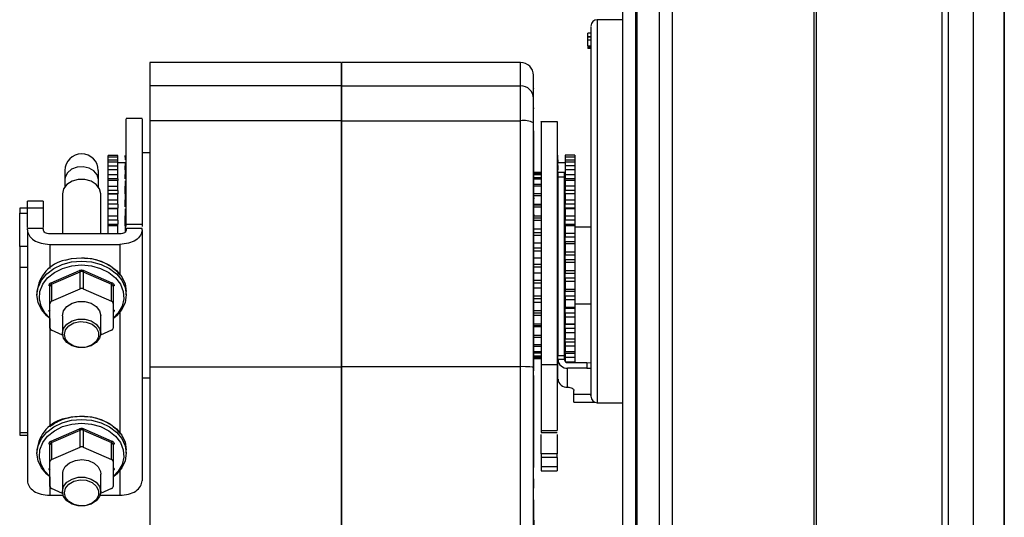
# Model space of a CAD drawing. Units: millimetres. Extents: x 379 to 10549, y 725 to 6189.
# Drawn here: x 5852 to 6006, y 3820 to 3898 of the extents above; entities that cross this region are included whole.
import ezdxf

# ---------------------------------------------------------------- set-up
doc = ezdxf.new("R2010")
doc.units = ezdxf.units.MM

msp = doc.modelspace()

# ---------------------------------------------------------------- linework, layer by layer
at = {"linetype": 'Continuous', "lineweight": 25}
for p, q in [((5946.12, 2938.15), (5946.12, 4133.15)), ((5948.12, 4133.15), (5948.12, 2938.15)), ((5948.37, 2938.15), (5948.37, 4133.15)), ((5951.87, 2938.15), (5951.87, 4133.15)), ((5953.87, 4133.15), (5953.87, 2938.15)), ((5976.12, 2938.15), (5976.12, 4133.15)), ((5976.47, 3564.14), (5976.47, 4133.15)), ((5996.12, 4133.15), (5996.12, 3565.15)), ((5997.12, 4133.15), (5997.12, 3584.97)), ((6001.08, 3585.15), (6001.08, 4128.19)), ((6005.8, 4128.19), (6005.8, 3585.15)), ((6005.89, 4123.38), (6005.89, 3585.15)), ((5946.12, 3898.14), (5942.12, 3898.14)), ((5942.12, 3898.14), (5942.12, 3838.14)), ((5941.12, 3896.06), (5940.62, 3896.06)), ((5940.62, 3896.04), (5940.62, 3896.06)), ((5941.12, 3896.06), (5940.62, 3896.06)), ((5940.62, 3896.06), (5940.62, 3896.06)), ((5941.12, 3896.04), (5940.62, 3896.04)), ((5940.62, 3895.44), (5940.62, 3896.04)), ((5941.12, 3895.44), (5940.62, 3895.44)), ((5940.62, 3895.41), (5940.62, 3895.44)), ((5941.12, 3895.41), (5940.62, 3895.41)), ((5940.62, 3894.93), (5940.62, 3895.41)), ((5941.12, 3894.93), (5940.62, 3894.93)), ((5940.62, 3893.98), (5940.62, 3894.93)), ((5941.12, 3893.98), (5940.62, 3893.98)), ((5941.12, 3893.82), (5940.62, 3893.82)), ((5940.62, 3893.77), (5940.62, 3893.66)), ((5940.62, 3893.66), (5941.12, 3893.66)), ((5940.62, 3893.66), (5940.62, 3893.62)), ((5941.12, 3893.62), (5940.62, 3893.62)), ((5902.02, 3891.44), (5872.02, 3891.44)), ((5872.02, 3891.44), (5872.02, 3887.79)), ((5902.02, 3891.44), (5902.02, 3887.79)), ((5930.12, 3891.44), (5902.12, 3891.44)), ((5902.12, 3887.79), (5902.12, 3891.44)), ((5930.12, 3887.79), (5930.12, 3891.44)), ((5932.12, 3885.83), (5932.12, 3889.44)), ((5872.02, 3887.79), (5872.02, 3882.32)), ((5902.02, 3887.79), (5872.02, 3887.79)), ((5902.02, 3887.79), (5902.02, 3882.32)), ((5902.12, 3882.32), (5902.12, 3887.79)), ((5902.12, 3887.79), (5930.12, 3887.79)), ((5930.12, 3882.32), (5930.12, 3887.79)), ((5932.23, 3884.22), (5932.12, 3884.22)), ((5870.84, 3882.65), (5868.34, 3882.65)), ((5932.15, 3882.22), (5932.15, 3882.8)), ((5872.02, 3882.32), (5872.02, 3843.73)), ((5902.02, 3882.32), (5872.02, 3882.32)), ((5902.02, 3882.32), (5902.02, 3843.73)), ((5902.12, 3882.32), (5930.12, 3882.32)), ((5902.12, 3843.8), (5902.12, 3882.32)), ((5930.12, 3843.8), (5930.12, 3882.32)), ((5932.12, 3843.62), (5932.12, 3881.97)), ((5935.82, 3882.16), (5933.32, 3882.16)), ((5932.12, 3880.71), (5932.15, 3880.71)), ((5872.02, 3878.04), (5871.97, 3878.04)), ((5867.02, 3876.89), (5865.52, 3876.89)), ((5865.52, 3876.61), (5865.52, 3876.89)), ((5867.02, 3876.61), (5865.52, 3876.61)), ((5865.52, 3876.17), (5865.52, 3876.61)), ((5867.02, 3876.61), (5867.02, 3876.89)), ((5867.02, 3876.17), (5867.02, 3876.61)), ((5868.17, 3876.61), (5868.17, 3876.17)), ((5872.02, 3877.28), (5870.84, 3877.28)), ((5935.97, 3876.62), (5935.97, 3876.9)), ((5935.97, 3876.18), (5935.97, 3876.62)), ((5938.62, 3876.9), (5937.12, 3876.9)), ((5937.12, 3876.9), (5937.12, 3876.62)), ((5938.62, 3876.62), (5937.12, 3876.62)), ((5937.12, 3876.62), (5937.12, 3876.18)), ((5938.62, 3876.9), (5938.62, 3876.62)), ((5938.62, 3876.62), (5938.62, 3876.18)), ((5865.52, 3875.83), (5865.52, 3876.17)), ((5865.52, 3876.17), (5867.02, 3876.17)), ((5867.02, 3875.83), (5865.52, 3875.83)), ((5865.52, 3875.27), (5865.52, 3875.83)), ((5865.52, 3874.62), (5865.52, 3875.27)), ((5865.52, 3875.27), (5867.02, 3875.27)), ((5867.02, 3875.83), (5867.02, 3876.17)), ((5867.02, 3875.27), (5867.02, 3875.83)), ((5868.17, 3875.72), (5867.02, 3875.72)), ((5867.02, 3874.62), (5867.02, 3875.27)), ((5868.17, 3874.62), (5868.17, 3875.27)), ((5935.97, 3876.18), (5935.97, 3875.85)), ((5935.97, 3875.28), (5935.97, 3875.85)), ((5937.12, 3875.72), (5935.97, 3875.72)), ((5935.97, 3875.28), (5935.97, 3874.63)), ((5937.12, 3876.18), (5937.12, 3875.85)), ((5937.12, 3876.18), (5938.62, 3876.18)), ((5938.62, 3875.85), (5937.12, 3875.85)), ((5937.12, 3875.85), (5937.12, 3875.28)), ((5937.12, 3875.28), (5937.12, 3874.63)), ((5937.12, 3875.28), (5938.62, 3875.28)), ((5938.62, 3876.18), (5938.62, 3875.85)), ((5938.62, 3875.85), (5938.62, 3875.28)), ((5938.62, 3875.28), (5938.62, 3874.63)), ((5858.72, 3874.5), (5858.72, 3873.13)), ((5863.97, 3873.13), (5863.97, 3874.5)), ((5865.52, 3874.6), (5865.52, 3874.62)), ((5867.02, 3874.62), (5865.52, 3874.62)), ((5867.02, 3874.6), (5865.52, 3874.6)), ((5865.52, 3873.89), (5865.52, 3874.6)), ((5865.52, 3873.21), (5865.52, 3873.89)), ((5865.52, 3873.89), (5867.02, 3873.89)), ((5865.52, 3872.93), (5865.52, 3873.21)), ((5867.02, 3873.21), (5865.52, 3873.21)), ((5867.02, 3874.62), (5867.02, 3874.6)), ((5867.02, 3873.89), (5867.02, 3874.6)), ((5867.02, 3873.21), (5867.02, 3873.89)), ((5867.02, 3873.21), (5867.02, 3872.93)), ((5868.17, 3874.6), (5868.17, 3874.62)), ((5868.17, 3874.6), (5868.17, 3873.89)), ((5868.17, 3873.21), (5868.17, 3873.89)), ((5933.32, 3874.23), (5932.16, 3874.23)), ((5932.16, 3874.15), (5933.32, 3874.15)), ((5933.32, 3874.02), (5932.16, 3874.02)), ((5932.16, 3873.89), (5933.32, 3873.89)), ((5933.32, 3873.37), (5932.16, 3873.37)), ((5932.16, 3873.2), (5933.32, 3873.2)), ((5935.97, 3874.63), (5935.97, 3874.61)), ((5935.97, 3874.23), (5935.97, 3874.61)), ((5936.97, 3874.23), (5935.97, 3874.23)), ((5935.97, 3874.23), (5935.97, 3873.53)), ((5935.97, 3873.53), (5935.97, 3845.53)), ((5935.97, 3873.53), (5936.97, 3873.53)), ((5936.97, 3873.53), (5936.97, 3874.23)), ((5936.97, 3845.53), (5936.97, 3873.53)), ((5937.12, 3874.61), (5937.12, 3874.63)), ((5938.62, 3874.63), (5937.12, 3874.63)), ((5938.62, 3874.61), (5937.12, 3874.61)), ((5937.12, 3874.61), (5937.12, 3873.91)), ((5937.12, 3873.91), (5937.12, 3873.22)), ((5937.12, 3873.91), (5938.62, 3873.91)), ((5937.12, 3872.94), (5937.12, 3873.22)), ((5938.62, 3873.22), (5937.12, 3873.22)), ((5938.62, 3874.63), (5938.62, 3874.61)), ((5938.62, 3874.61), (5938.62, 3873.91)), ((5938.62, 3873.91), (5938.62, 3873.22)), ((5938.62, 3873.22), (5938.62, 3872.94)), ((5858.72, 3873.13), (5858.72, 3871.97)), ((5863.97, 3871.97), (5863.97, 3873.13)), ((5867.02, 3872.93), (5865.52, 3872.93)), ((5865.52, 3872.09), (5865.52, 3872.93)), ((5865.52, 3871.39), (5865.52, 3872.09)), ((5865.52, 3872.09), (5867.02, 3872.09)), ((5867.02, 3872.09), (5867.02, 3872.93)), ((5867.02, 3871.39), (5867.02, 3872.09)), ((5868.17, 3871.39), (5868.17, 3872.09)), ((5933.32, 3872.32), (5932.16, 3872.32)), ((5932.16, 3872.1), (5933.32, 3872.1)), ((5938.62, 3872.94), (5937.12, 3872.94)), ((5937.12, 3872.94), (5937.12, 3872.1)), ((5937.12, 3872.1), (5937.12, 3871.4)), ((5937.12, 3872.1), (5938.62, 3872.1)), ((5938.62, 3872.94), (5938.62, 3872.1)), ((5938.62, 3872.1), (5938.62, 3871.4)), ((5858.34, 3870.87), (5858.34, 3864.59)), ((5864.34, 3864.59), (5864.34, 3870.87)), ((5865.52, 3870.89), (5865.52, 3871.39)), ((5867.02, 3871.39), (5865.52, 3871.39)), ((5865.52, 3870.88), (5865.52, 3870.89)), ((5865.52, 3870.89), (5867.02, 3870.89)), ((5865.52, 3869.9), (5865.52, 3870.88)), ((5867.02, 3870.88), (5865.52, 3870.88)), ((5867.02, 3871.39), (5867.02, 3870.89)), ((5867.02, 3870.88), (5867.02, 3870.89)), ((5867.02, 3869.9), (5867.02, 3870.88)), ((5868.17, 3870.89), (5868.17, 3871.39)), ((5868.17, 3870.88), (5868.17, 3870.89)), ((5868.17, 3870.88), (5868.17, 3869.9)), ((5933.32, 3870.89), (5932.16, 3870.89)), ((5932.16, 3870.62), (5933.32, 3870.62)), ((5932.27, 3870.13), (5932.16, 3870.13)), ((5937.12, 3870.9), (5937.12, 3871.4)), ((5938.62, 3871.4), (5937.12, 3871.4)), ((5937.12, 3870.9), (5937.12, 3870.89)), ((5937.12, 3870.9), (5938.62, 3870.9)), ((5937.12, 3870.89), (5937.12, 3869.91)), ((5938.62, 3870.89), (5937.12, 3870.89)), ((5938.62, 3871.4), (5938.62, 3870.9)), ((5938.62, 3870.9), (5938.62, 3870.89)), ((5938.62, 3870.89), (5938.62, 3869.91)), ((5852.84, 3868.61), (5851.64, 3868.61)), ((5851.64, 3868.61), (5851.64, 3867.82)), ((5855.34, 3869.71), (5852.84, 3869.71)), ((5852.84, 3865.61), (5852.84, 3868.69)), ((5852.84, 3868.69), (5855.34, 3868.69)), ((5855.34, 3868.69), (5855.34, 3865.61)), ((5865.52, 3869.22), (5865.52, 3869.9)), ((5865.52, 3869.9), (5867.02, 3869.9)), ((5865.52, 3868.63), (5865.52, 3869.22)), ((5867.02, 3869.22), (5865.52, 3869.22)), ((5865.52, 3868.5), (5865.52, 3868.63)), ((5865.52, 3868.63), (5867.02, 3868.63)), ((5867.02, 3869.22), (5867.02, 3869.9)), ((5867.02, 3869.22), (5867.02, 3868.63)), ((5867.02, 3868.5), (5867.02, 3868.63)), ((5868.17, 3869.22), (5868.17, 3869.9)), ((5932.22, 3869.73), (5932.16, 3869.73)), ((5932.16, 3869.25), (5933.32, 3869.25)), ((5932.23, 3869.24), (5932.16, 3869.24)), ((5932.16, 3869.13), (5933.32, 3869.13)), ((5932.22, 3868.94), (5932.16, 3868.94)), ((5932.16, 3868.81), (5933.32, 3868.81)), ((5937.12, 3869.91), (5937.12, 3869.23)), ((5937.12, 3869.91), (5938.62, 3869.91)), ((5937.12, 3868.65), (5937.12, 3869.23)), ((5938.62, 3869.23), (5937.12, 3869.23)), ((5937.12, 3868.65), (5937.12, 3868.51)), ((5937.12, 3868.65), (5938.62, 3868.65)), ((5938.62, 3869.91), (5938.62, 3869.23)), ((5938.62, 3869.23), (5938.62, 3868.65)), ((5938.62, 3868.65), (5938.62, 3868.51)), ((5851.64, 3862.6), (5851.64, 3867.82)), ((5851.64, 3867.82), (5852.84, 3867.82)), ((5865.52, 3867.4), (5865.52, 3868.5)), ((5867.02, 3868.5), (5865.52, 3868.5)), ((5865.52, 3866.75), (5865.52, 3867.4)), ((5865.52, 3867.4), (5867.02, 3867.4)), ((5867.02, 3867.4), (5867.02, 3868.5)), ((5867.02, 3866.75), (5867.02, 3867.4)), ((5868.17, 3866.75), (5868.17, 3867.4)), ((5932.16, 3867.92), (5932.22, 3867.92)), ((5932.16, 3867.58), (5932.27, 3867.58)), ((5932.16, 3867.44), (5933.32, 3867.44)), ((5932.16, 3867.08), (5933.32, 3867.08)), ((5937.12, 3868.51), (5937.12, 3867.41)), ((5938.62, 3868.51), (5937.12, 3868.51)), ((5937.12, 3867.41), (5937.12, 3866.76)), ((5937.12, 3867.41), (5938.62, 3867.41)), ((5938.62, 3868.51), (5938.62, 3867.41)), ((5938.62, 3867.41), (5938.62, 3866.76)), ((5852.84, 3865.24), (5852.84, 3865.43)), ((5855.34, 3865.43), (5852.84, 3865.43)), ((5855.34, 3865.43), (5855.34, 3865.24)), ((5865.52, 3866.11), (5865.52, 3866.75)), ((5867.02, 3866.75), (5865.52, 3866.75)), ((5865.52, 3865.85), (5865.52, 3866.11)), ((5865.52, 3866.11), (5867.02, 3866.11)), ((5865.52, 3864.67), (5865.52, 3865.85)), ((5867.02, 3865.85), (5865.52, 3865.85)), ((5867.02, 3866.75), (5867.02, 3866.11)), ((5867.02, 3865.85), (5867.02, 3866.11)), ((5867.02, 3864.67), (5867.02, 3865.85)), ((5868.17, 3866.11), (5868.17, 3866.75)), ((5868.17, 3865.85), (5868.17, 3866.11)), ((5868.17, 3865.85), (5868.17, 3864.89)), ((5868.34, 3865.76), (5868.34, 3866.1)), ((5868.34, 3866.1), (5870.84, 3866.1)), ((5868.34, 3865.43), (5868.34, 3865.24)), ((5870.84, 3865.43), (5868.34, 3865.43)), ((5870.84, 3866.1), (5870.84, 3865.76)), ((5870.84, 3865.24), (5870.84, 3865.43)), ((5872.02, 3866.32), (5872.02, 3866.32)), ((5902.12, 3865.65), (5902.02, 3865.65)), ((5932.12, 3866.38), (5932.12, 3866.51)), ((5932.16, 3866.72), (5933.32, 3866.72)), ((5937.12, 3866.12), (5937.12, 3866.76)), ((5938.62, 3866.76), (5937.12, 3866.76)), ((5937.12, 3866.12), (5937.12, 3865.86)), ((5937.12, 3866.12), (5938.62, 3866.12)), ((5937.12, 3865.86), (5937.12, 3864.68)), ((5938.62, 3865.86), (5937.12, 3865.86)), ((5938.62, 3866.76), (5938.62, 3866.12)), ((5938.62, 3866.12), (5938.62, 3865.86)), ((5938.62, 3865.86), (5938.62, 3864.68)), ((5941.12, 3865.65), (5938.62, 3865.65)), ((5852.84, 3865.24), (5852.84, 3855.89)), ((5852.84, 3863.91), (5852.84, 3863.91)), ((5867.34, 3864.59), (5856.34, 3864.59)), ((5865.52, 3864.59), (5865.52, 3864.67)), ((5865.52, 3864.67), (5867.02, 3864.67)), ((5867.02, 3864.59), (5867.02, 3864.67)), ((5870.84, 3865.24), (5870.84, 3825.92)), ((5932.16, 3865.39), (5933.32, 3865.39)), ((5932.16, 3864.81), (5933.32, 3864.81)), ((5932.16, 3864.41), (5933.32, 3864.41)), ((5932.23, 3864.12), (5932.16, 3864.12)), ((5937.12, 3864.68), (5937.12, 3864.08)), ((5937.12, 3864.68), (5938.62, 3864.68)), ((5937.12, 3863.4), (5937.12, 3864.08)), ((5938.62, 3864.08), (5937.12, 3864.08)), ((5938.62, 3864.68), (5938.62, 3864.08)), ((5938.62, 3864.08), (5938.62, 3863.4)), ((5851.64, 3862.6), (5851.64, 3859.32)), ((5852.84, 3862.6), (5851.64, 3862.6)), ((5856.34, 3862.95), (5856.34, 3859.18)), ((5856.34, 3862.95), (5867.34, 3862.95)), ((5867.34, 3862.95), (5867.34, 3858.11)), ((5870.84, 3863.58), (5870.85, 3863.58)), ((5932.22, 3863.79), (5932.16, 3863.79)), ((5932.16, 3863.17), (5933.32, 3863.17)), ((5932.16, 3863.08), (5932.22, 3863.08)), ((5932.22, 3862.81), (5932.16, 3862.81)), ((5932.16, 3862.38), (5933.32, 3862.38)), ((5937.12, 3863.4), (5937.12, 3863.03)), ((5937.12, 3863.4), (5938.62, 3863.4)), ((5937.12, 3863.03), (5937.12, 3861.8)), ((5938.62, 3863.03), (5937.12, 3863.03)), ((5938.62, 3863.4), (5938.62, 3863.03)), ((5938.62, 3863.03), (5938.62, 3861.8)), ((5861.34, 3860.85), (5861.81, 3860.84)), ((5932.16, 3861.96), (5933.32, 3861.96)), ((5932.16, 3861.89), (5932.22, 3861.89)), ((5932.16, 3861.56), (5932.23, 3861.56)), ((5932.16, 3860.83), (5933.32, 3860.83)), ((5937.12, 3861.8), (5937.12, 3861.27)), ((5937.12, 3861.8), (5938.62, 3861.8)), ((5937.12, 3860.56), (5937.12, 3861.27)), ((5938.62, 3861.27), (5937.12, 3861.27)), ((5938.62, 3861.8), (5938.62, 3861.27)), ((5938.62, 3861.27), (5938.62, 3860.56)), ((5852.84, 3859.32), (5851.64, 3859.32)), ((5851.64, 3859.32), (5851.64, 3833.41)), ((5932.16, 3859.86), (5933.32, 3859.86)), ((5932.16, 3859.44), (5933.32, 3859.44)), ((5937.12, 3860.56), (5937.12, 3860.09)), ((5937.12, 3860.56), (5938.62, 3860.56)), ((5937.12, 3860.09), (5937.12, 3858.84)), ((5938.62, 3860.09), (5937.12, 3860.09)), ((5938.62, 3860.56), (5938.62, 3860.09)), ((5938.62, 3860.09), (5938.62, 3858.84)), ((5856.59, 3856.93), (5861, 3858.85)), ((5856.64, 3856.69), (5861.09, 3858.63)), ((5861.09, 3855.98), (5861.09, 3858.63)), ((5861.34, 3858.94), (5861.34, 3858.7)), ((5861.59, 3858.63), (5861.59, 3855.98)), ((5861.59, 3858.63), (5866.04, 3856.69)), ((5861.69, 3858.85), (5866.1, 3856.93)), ((5932.16, 3858.47), (5933.32, 3858.47)), ((5937.12, 3858.84), (5937.12, 3858.4)), ((5937.12, 3858.84), (5938.62, 3858.84)), ((5937.12, 3857.7), (5937.12, 3858.4)), ((5938.62, 3858.4), (5937.12, 3858.4)), ((5938.62, 3858.84), (5938.62, 3858.4)), ((5938.62, 3858.4), (5938.62, 3857.7)), ((5856.39, 3853.71), (5856.39, 3856.36)), ((5856.64, 3856.69), (5856.64, 3854.04)), ((5866.04, 3854.04), (5866.04, 3856.69)), ((5866.29, 3856.36), (5866.29, 3853.71)), ((5932.16, 3857.34), (5933.32, 3857.34)), ((5932.16, 3856.93), (5933.32, 3856.93)), ((5937.12, 3857.7), (5937.12, 3857.14)), ((5937.12, 3857.7), (5938.62, 3857.7)), ((5937.12, 3857.14), (5937.12, 3855.92)), ((5938.62, 3857.14), (5937.12, 3857.14)), ((5938.62, 3857.7), (5938.62, 3857.14)), ((5938.62, 3857.14), (5938.62, 3855.92)), ((5854.34, 3855.56), (5854.34, 3855.03)), ((5856.64, 3854.04), (5861.09, 3855.98)), ((5861.59, 3855.98), (5866.04, 3854.04)), ((5868.34, 3855.03), (5868.34, 3855.56)), ((5932.16, 3856.14), (5933.32, 3856.14)), ((5932.16, 3854.89), (5933.32, 3854.89)), ((5937.12, 3855.92), (5937.12, 3855.58)), ((5937.12, 3855.92), (5938.62, 3855.92)), ((5937.12, 3854.9), (5937.12, 3855.58)), ((5938.62, 3855.58), (5937.12, 3855.58)), ((5937.12, 3854.9), (5937.12, 3854.26)), ((5937.12, 3854.9), (5938.62, 3854.9)), ((5938.62, 3855.92), (5938.62, 3855.58)), ((5938.62, 3855.58), (5938.62, 3854.9)), ((5938.62, 3854.9), (5938.62, 3854.26)), ((5856.39, 3849.82), (5856.39, 3853.71)), ((5866.29, 3853.71), (5866.29, 3849.82)), ((5902.02, 3853.65), (5902.12, 3853.65)), ((5932.16, 3854.49), (5933.32, 3854.49)), ((5932.16, 3853.91), (5933.32, 3853.91)), ((5937.12, 3854.26), (5937.12, 3853.11)), ((5938.62, 3854.26), (5937.12, 3854.26)), ((5937.12, 3853.11), (5937.12, 3852.88)), ((5937.12, 3853.11), (5938.62, 3853.11)), ((5938.62, 3854.26), (5938.62, 3853.11)), ((5938.62, 3853.65), (5941.12, 3853.65)), ((5938.62, 3853.11), (5938.62, 3852.88)), ((5858.34, 3851.77), (5858.34, 3849.02)), ((5864.34, 3849.02), (5864.34, 3851.77)), ((5867.34, 3852.44), (5867.34, 3833.31)), ((5932.16, 3852.59), (5933.32, 3852.59)), ((5932.16, 3852.22), (5933.32, 3852.22)), ((5932.16, 3851.87), (5933.32, 3851.87)), ((5937.12, 3852.24), (5937.12, 3852.88)), ((5938.62, 3852.88), (5937.12, 3852.88)), ((5937.12, 3852.24), (5937.12, 3851.55)), ((5937.12, 3852.24), (5938.62, 3852.24)), ((5937.12, 3851.55), (5937.12, 3850.5)), ((5938.62, 3851.55), (5937.12, 3851.55)), ((5938.62, 3852.88), (5938.62, 3852.24)), ((5938.62, 3852.24), (5938.62, 3851.55)), ((5938.62, 3851.55), (5938.62, 3850.5)), ((5856.34, 3851.32), (5856.34, 3834.38)), ((5932.16, 3850.5), (5933.32, 3850.5)), ((5933.32, 3850.17), (5932.16, 3850.17)), ((5933.32, 3850.05), (5932.16, 3850.05)), ((5937.12, 3850.5), (5937.12, 3850.38)), ((5937.12, 3850.5), (5938.62, 3850.5)), ((5937.12, 3849.81), (5937.12, 3850.38)), ((5938.62, 3850.38), (5937.12, 3850.38)), ((5938.62, 3850.5), (5938.62, 3850.38)), ((5938.62, 3850.38), (5938.62, 3849.81)), ((5858.36, 3848.74), (5856.64, 3849.5)), ((5866.04, 3849.5), (5864.32, 3848.74)), ((5933.32, 3848.68), (5932.16, 3848.68)), ((5937.12, 3849.81), (5937.12, 3849.09)), ((5937.12, 3849.81), (5938.62, 3849.81)), ((5937.12, 3849.09), (5937.12, 3848.16)), ((5938.62, 3849.09), (5937.12, 3849.09)), ((5938.62, 3849.81), (5938.62, 3849.09)), ((5938.62, 3849.09), (5938.62, 3848.16)), ((5932.16, 3848.41), (5933.32, 3848.41)), ((5933.32, 3847.2), (5932.16, 3847.2)), ((5932.16, 3846.98), (5933.32, 3846.98)), ((5937.12, 3847.67), (5937.12, 3848.16)), ((5937.12, 3848.16), (5938.62, 3848.16)), ((5937.12, 3847.67), (5937.12, 3846.98)), ((5937.12, 3847.67), (5938.62, 3847.67)), ((5937.12, 3846.98), (5937.12, 3846.16)), ((5938.62, 3846.98), (5937.12, 3846.98)), ((5938.62, 3848.16), (5938.62, 3847.67)), ((5938.62, 3847.67), (5938.62, 3846.98)), ((5938.62, 3846.98), (5938.62, 3846.16)), ((5933.32, 3846.1), (5932.16, 3846.1)), ((5932.16, 3845.93), (5933.32, 3845.93)), ((5933.32, 3845.41), (5932.16, 3845.41)), ((5935.97, 3844.95), (5935.97, 3845.53)), ((5935.97, 3845.53), (5936.97, 3845.53)), ((5936.97, 3844.95), (5936.97, 3845.53)), ((5937.12, 3846.16), (5938.62, 3846.16)), ((5937.12, 3845.91), (5937.12, 3846.16)), ((5937.12, 3845.91), (5937.12, 3845.22)), ((5937.12, 3845.91), (5938.62, 3845.91)), ((5938.62, 3846.16), (5938.62, 3845.91)), ((5938.62, 3845.91), (5938.62, 3845.22)), ((5932.16, 3845.29), (5933.32, 3845.29)), ((5933.32, 3845.16), (5932.16, 3845.16)), ((5932.16, 3845.07), (5933.32, 3845.07)), ((5933.32, 3844.1), (5933.32, 3833.78)), ((5935.82, 3844.1), (5933.32, 3844.1)), ((5935.82, 3844.1), (5935.82, 3833.78)), ((5935.97, 3844.85), (5935.97, 3844.95)), ((5935.97, 3844.95), (5936.97, 3844.95)), ((5935.97, 3841.85), (5935.97, 3844.85)), ((5936.97, 3844.95), (5936.97, 3844.85)), ((5937.12, 3845.22), (5937.12, 3844.54)), ((5938.62, 3845.22), (5937.12, 3845.22)), ((5937.13, 3844.54), (5938.62, 3844.54)), ((5937.47, 3844.42), (5940.47, 3844.42)), ((5938.62, 3845.22), (5938.62, 3844.54)), ((5938.62, 3844.54), (5938.62, 3844.42)), ((5940.47, 3844.42), (5940.47, 3843.55)), ((5940.47, 3844.42), (5941.13, 3844.39)), ((5872.02, 3843.73), (5872.02, 3701.19)), ((5902.02, 3843.73), (5872.02, 3843.73)), ((5902.02, 3843.73), (5902.02, 3701.19)), ((5902.12, 3843.8), (5930.12, 3843.8)), ((5902.12, 3701.19), (5902.12, 3843.8)), ((5930.12, 3806), (5930.12, 3843.8)), ((5932.12, 3806.18), (5932.12, 3843.62)), ((5932.12, 3843.11), (5932.16, 3843.11)), ((5932.12, 3842.42), (5932.16, 3842.42)), ((5932.16, 3842.42), (5932.16, 3843.11)), ((5937.47, 3840.55), (5937.47, 3843.55)), ((5940.47, 3843.55), (5937.47, 3843.55)), ((5940.47, 3843.55), (5941.13, 3843.53)), ((5870.84, 3842.03), (5872.02, 3842.03)), ((5938.47, 3839.41), (5938.47, 3840.05)), ((5938.47, 3838.21), (5938.47, 3839.41)), ((5941.12, 3839.41), (5938.47, 3839.41)), ((5902.12, 3838.16), (5902.02, 3838.16)), ((5938.47, 3838.21), (5941.77, 3838.21)), ((5942.12, 3838.14), (5946.12, 3838.14)), ((5932.24, 3836.67), (5932.16, 3836.67)), ((5852.84, 3835.27), (5852.84, 3825.92)), ((5861.34, 3836.05), (5861.81, 3836.04)), ((5932.16, 3835.98), (5932.21, 3835.98)), ((5851.64, 3833.41), (5851.64, 3833.06)), ((5852.84, 3833.41), (5851.64, 3833.41)), ((5851.64, 3833.06), (5852.84, 3833.06)), ((5856.59, 3832.13), (5861, 3834.05)), ((5856.64, 3831.89), (5861.09, 3833.83)), ((5861.09, 3831.18), (5861.09, 3833.83)), ((5861.34, 3834.14), (5861.34, 3833.9)), ((5861.59, 3833.83), (5861.59, 3831.18)), ((5861.59, 3833.83), (5866.04, 3831.89)), ((5861.69, 3834.05), (5866.1, 3832.13)), ((5933.32, 3833.78), (5935.82, 3833.78)), ((5933.32, 3833.49), (5935.82, 3833.49)), ((5856.39, 3828.91), (5856.39, 3831.56)), ((5856.64, 3831.89), (5856.64, 3829.23)), ((5866.04, 3829.23), (5866.04, 3831.89)), ((5866.29, 3831.56), (5866.29, 3828.91)), ((5854.34, 3830.76), (5854.34, 3830.23)), ((5856.64, 3829.23), (5861.09, 3831.18)), ((5861.59, 3831.18), (5866.04, 3829.23)), ((5868.34, 3830.23), (5868.34, 3830.76)), ((5935.82, 3830.11), (5933.32, 3830.11)), ((5856.39, 3825.02), (5856.39, 3828.91)), ((5866.29, 3828.91), (5866.29, 3825.02)), ((5932.16, 3828.67), (5932.24, 3828.67)), ((5933.32, 3829.56), (5933.32, 3828.09)), ((5935.82, 3829.56), (5933.32, 3829.56)), ((5935.82, 3829.56), (5935.82, 3828.09)), ((5858.34, 3826.96), (5858.34, 3824.22)), ((5864.34, 3824.22), (5864.34, 3826.96)), ((5867.34, 3827.64), (5867.34, 3823.63)), ((5902.02, 3827.15), (5902.12, 3827.15)), ((5932.12, 3828), (5932.16, 3828)), ((5935.82, 3828.09), (5933.32, 3828.09)), ((5933.32, 3827.48), (5935.82, 3827.48)), ((5856.34, 3826.52), (5856.34, 3823.63)), ((5932.12, 3826.19), (5932.16, 3826.19)), ((5858.36, 3823.94), (5856.64, 3824.69)), ((5866.04, 3824.69), (5864.32, 3823.94)), ((5932.12, 3824.75), (5932.16, 3824.75)), ((5856.34, 3823.63), (5858.44, 3823.63)), ((5864.24, 3823.63), (5867.34, 3823.63)), ((5932.16, 3822.94), (5932.12, 3822.94)), ((5932.16, 3822.94), (5932.17, 3806.18))]:
    msp.add_line(p, q, dxfattribs=at)
at = {"linetype": 'Continuous', "lineweight": 25, "flags": 128}
for points in [[(5932.15, 3880.71), (5932.16, 3859.65), (5932.16, 3843.11)], [(5863.97, 3873.13), (5863.79, 3873.85), (5863.28, 3874.47), (5862.51, 3874.91), (5861.58, 3875.11), (5860.62, 3875.04), (5859.76, 3874.71), (5859.11, 3874.17), (5858.76, 3873.49), (5858.72, 3873.13)], [(5864.34, 3870.87), (5864.16, 3871.65), (5863.64, 3872.33), (5862.84, 3872.84), (5861.86, 3873.11), (5860.82, 3873.11), (5859.84, 3872.84), (5859.04, 3872.33), (5858.52, 3871.65), (5858.34, 3870.87)], [(5858.76, 3860.48), (5859.78, 3860.72), (5861.34, 3860.85)], [(5861.81, 3860.84), (5862.9, 3860.72), (5864.38, 3860.33), (5865.71, 3859.7), (5866.82, 3858.86), (5867.65, 3857.86), (5868.17, 3856.74), (5868.34, 3855.56)], [(5856.34, 3851.32), (5855.87, 3851.73), (5855.04, 3852.73), (5854.52, 3853.85), (5854.34, 3855.03), (5854.52, 3856.2), (5855.04, 3857.32), (5855.87, 3858.33), (5856.98, 3859.16), (5858.31, 3859.8), (5858.82, 3859.96)], [(5856.39, 3851.38), (5855.6, 3852.2), (5854.99, 3853.27), (5854.72, 3854.42), (5854.81, 3855.58), (5855.25, 3856.7), (5856.02, 3857.7), (5857.08, 3858.55), (5858.37, 3859.19), (5859.81, 3859.59), (5861.34, 3859.72)], [(5858.82, 3859.96), (5859.78, 3860.19), (5861.34, 3860.32)], [(5861.34, 3860.32), (5862.9, 3860.19), (5864.38, 3859.8)], [(5861.34, 3859.72), (5862.87, 3859.59), (5864.32, 3859.19), (5865.6, 3858.55), (5866.66, 3857.7), (5867.43, 3856.7), (5867.87, 3855.58), (5867.96, 3854.42), (5867.69, 3853.27), (5867.08, 3852.2), (5866.29, 3851.38)], [(5864.38, 3859.8), (5864.38, 3859.8), (5865.71, 3859.16), (5866.82, 3858.33), (5867.65, 3857.32), (5868.17, 3856.2), (5868.34, 3855.03), (5868.17, 3853.85), (5867.65, 3852.73), (5866.82, 3851.73), (5866.29, 3851.28)], [(5856.24, 3856.47), (5856.27, 3856.47), (5856.3, 3856.46), (5856.33, 3856.45), (5856.35, 3856.43), (5856.37, 3856.42), (5856.38, 3856.4), (5856.39, 3856.38), (5856.39, 3856.36)], [(5866.45, 3856.47), (5866.41, 3856.47), (5866.38, 3856.46), (5866.36, 3856.45), (5866.34, 3856.43), (5866.32, 3856.42), (5866.3, 3856.4), (5866.29, 3856.38), (5866.29, 3856.36)], [(5858.34, 3851.77), (5858.52, 3852.54), (5859.04, 3853.22), (5859.84, 3853.73), (5860.82, 3854), (5861.86, 3854), (5862.84, 3853.73), (5863.64, 3853.22), (5864.16, 3852.54), (5864.34, 3851.77)], [(5858.34, 3849.02), (5858.52, 3849.79), (5859.04, 3850.47), (5859.84, 3850.98), (5860.82, 3851.25), (5861.86, 3851.25), (5862.84, 3850.98), (5863.64, 3850.47), (5864.16, 3849.79), (5864.34, 3849.02), (5864.16, 3848.24), (5863.64, 3847.56), (5862.84, 3847.05), (5861.86, 3846.78), (5860.82, 3846.78), (5859.84, 3847.05), (5859.04, 3847.56), (5858.52, 3848.24), (5858.34, 3849.02)], [(5858.64, 3848.82), (5858.82, 3849.56), (5859.35, 3850.2), (5860.14, 3850.65), (5861.09, 3850.85), (5862.08, 3850.78), (5862.97, 3850.45), (5863.64, 3849.9), (5864, 3849.2), (5864, 3848.45), (5863.64, 3847.75), (5862.97, 3847.19), (5862.08, 3846.86), (5861.09, 3846.79), (5860.14, 3846.99), (5859.35, 3847.45), (5858.82, 3848.08), (5858.64, 3848.82)], [(5932.16, 3842.42), (5932.16, 3834.34), (5932.16, 3828)], [(5937.47, 3840.55), (5937.66, 3840.55), (5937.85, 3840.52), (5938.03, 3840.47), (5938.18, 3840.41), (5938.3, 3840.33), (5938.39, 3840.25), (5938.45, 3840.15), (5938.47, 3840.05)], [(5932.16, 3836.67), (5932.16, 3836.36), (5932.16, 3835.49), (5932.16, 3834.2), (5932.16, 3832.67), (5932.16, 3831.13), (5932.16, 3829.84), (5932.16, 3828.97), (5932.16, 3828.67), (5932.16, 3828.67)], [(5856.34, 3826.52), (5855.87, 3826.93), (5855.04, 3827.93), (5854.52, 3829.05), (5854.34, 3830.23), (5854.52, 3831.4), (5855.04, 3832.52), (5855.87, 3833.53), (5856.98, 3834.36), (5858.31, 3834.99), (5858.82, 3835.16)], [(5856.39, 3826.58), (5855.6, 3827.4), (5854.99, 3828.47), (5854.72, 3829.62), (5854.81, 3830.78), (5855.25, 3831.89), (5856.02, 3832.9), (5857.08, 3833.75), (5858.37, 3834.39), (5859.81, 3834.79), (5861.34, 3834.92)], [(5858.76, 3835.68), (5859.78, 3835.92), (5861.34, 3836.05)], [(5858.82, 3835.16), (5859.78, 3835.39), (5861.34, 3835.52)], [(5861.34, 3835.52), (5862.9, 3835.39), (5864.38, 3835)], [(5861.34, 3834.92), (5862.87, 3834.79), (5864.32, 3834.39), (5865.6, 3833.75), (5866.66, 3832.9), (5867.43, 3831.89), (5867.87, 3830.78), (5867.96, 3829.62), (5867.69, 3828.47), (5867.08, 3827.4), (5866.29, 3826.58)], [(5861.81, 3836.04), (5862.9, 3835.92), (5864.38, 3835.53), (5865.71, 3834.9), (5866.82, 3834.06), (5867.65, 3833.06), (5868.17, 3831.94), (5868.34, 3830.76)], [(5864.38, 3835), (5864.38, 3834.99), (5865.71, 3834.36), (5866.82, 3833.53), (5867.65, 3832.52), (5868.17, 3831.4), (5868.34, 3830.23), (5868.17, 3829.05), (5867.65, 3827.93), (5866.82, 3826.93), (5866.29, 3826.48)], [(5856.24, 3831.67), (5856.27, 3831.67), (5856.3, 3831.66), (5856.33, 3831.65), (5856.35, 3831.63), (5856.37, 3831.62), (5856.38, 3831.6), (5856.39, 3831.58), (5856.39, 3831.56)], [(5866.45, 3831.67), (5866.41, 3831.67), (5866.38, 3831.66), (5866.36, 3831.65), (5866.34, 3831.63), (5866.32, 3831.62), (5866.3, 3831.6), (5866.29, 3831.58), (5866.29, 3831.56)], [(5858.4, 3827.41), (5858.78, 3828.14), (5859.46, 3828.73), (5860.36, 3829.11), (5861.38, 3829.23), (5862.4, 3829.09), (5863.29, 3828.69), (5863.95, 3828.09), (5864.3, 3827.35), (5864.34, 3826.96)], [(5858.34, 3824.22), (5858.52, 3824.99), (5859.04, 3825.67), (5859.84, 3826.18), (5860.82, 3826.45), (5861.86, 3826.45), (5862.84, 3826.18), (5863.64, 3825.67), (5864.16, 3824.99), (5864.34, 3824.22), (5864.16, 3823.44), (5863.64, 3822.76), (5862.84, 3822.25), (5861.86, 3821.98), (5860.82, 3821.98), (5859.84, 3822.25), (5859.04, 3822.76), (5858.52, 3823.44), (5858.34, 3824.22)], [(5858.64, 3824.02), (5858.82, 3824.76), (5859.35, 3825.39), (5860.14, 3825.85), (5861.09, 3826.05), (5862.08, 3825.98), (5862.97, 3825.65), (5863.64, 3825.09), (5864, 3824.39), (5864, 3823.64), (5863.64, 3822.94), (5862.97, 3822.39), (5862.08, 3822.06), (5861.09, 3821.99), (5860.14, 3822.19), (5859.35, 3822.64), (5858.82, 3823.28), (5858.64, 3824.02)], [(5932.16, 3826.19), (5932.16, 3825.38), (5932.16, 3824.75)]]:
    msp.add_lwpolyline(points, dxfattribs=at)
at = {"linetype": 'Continuous', "lineweight": 25}
for centre, radius, start, end in [((5942.12, 3897.14), 1, 90, 180), ((5930.12, 3889.44), 2, 0, 90), ((5930.14, 3885.81), 1.98, 0.5657, 90.5585), ((5930.61, 3879.18), 3.18, 61.5122, 98.7876), ((5861.34, 3874.5), 2.62, 0, 180), ((5859.97, 3854.95), 5.66, 102.3487, 173.7869), ((5860.45, 3858.48), 0.665, 13.5637, 34.2451), ((5862.24, 3858.48), 0.665, 145.7549, 166.4363), ((5856.24, 3856.72), 0.404, 356.097, 31.0193), ((5866.44, 3856.72), 0.403, 148.9436, 183.94), ((5861.34, 3855.39), 0.641, 67.041, 112.959), ((5856.77, 3853.68), 0.375, 109.3508, 175.9144), ((5865.92, 3853.68), 0.375, 4.1037, 70.6311), ((5856.23, 3852.46), 0.166, 7.3981, 86.3652), ((5866.46, 3852.46), 0.166, 93.6348, 172.6019), ((5856.77, 3849.85), 0.375, 184.0856, 250.6492), ((5865.92, 3849.85), 0.375, 289.3689, 355.8963), ((5937.38, 3844.96), 1.41, 184.4092, 273.805), ((5937.44, 3844.89), 0.47, 184.3982, 273.8168), ((5937.38, 3841.96), 1.41, 184.4092, 273.805), ((5942.12, 3839.14), 1, 180, 270), ((5859.97, 3830.15), 5.66, 102.3487, 173.7869), ((5860.44, 3833.68), 0.667, 13.5972, 34.2348), ((5862.24, 3833.68), 0.667, 145.7652, 166.4028), ((5856.24, 3831.92), 0.404, 356.0754, 31.0409), ((5866.44, 3831.92), 0.403, 148.9219, 183.9617), ((5861.34, 3830.59), 0.639, 66.9773, 113.0227), ((5856.77, 3828.88), 0.375, 109.3392, 175.926), ((5865.92, 3828.88), 0.375, 4.0921, 70.6427), ((5856.23, 3827.66), 0.166, 7.3957, 86.3202), ((5860.08, 3826.96), 1.74, 165.0312, 179.9534), ((5866.46, 3827.66), 0.166, 93.6798, 172.6043), ((5856.77, 3825.05), 0.375, 184.0722, 250.6425), ((5865.92, 3825.05), 0.376, 289.3756, 355.9097)]:
    msp.add_arc(centre, radius, start, end, dxfattribs=at)
msp.add_ellipse((5930.12, 3843.62), major_axis=(2, 0), ratio=0.087489, start_param=0, end_param=1.570796, dxfattribs=at)
for points, knots in [([(5941.12, 3897.02), (5941.12, 3897.04), (5941.12, 3897.08), (5941.12, 3896.44), (5941.12, 3895.41), (5941.12, 3894), (5941.12, 3892.37), (5941.12, 3890.62), (5941.12, 3888.62), (5941.12, 3885.65), (5941.12, 3882.3), (5941.12, 3878.69), (5941.12, 3875.06), (5941.12, 3870.48), (5941.12, 3866.84), (5941.12, 3865.07)], [0, 0, 0, 0, 0.063331, 0.136077, 0.211073, 0.28817, 0.348451, 0.408723, 0.470287, 0.53184, 0.654794, 0.715076, 0.775347, 0.890938, 1, 1, 1, 1]), ([(5940.62, 3893.89), (5940.62, 3893.87), (5940.62, 3893.83), (5940.62, 3893.82), (5940.62, 3893.82)], [0, 0, 0, 0, 0.699435, 1, 1, 1, 1]), ([(5932.15, 3883.94), (5932.15, 3884.76), (5932.15, 3886.4), (5932.15, 3887.42), (5932.15, 3887.35), (5932.15, 3887.32)], [0, 0, 0, 0, 0.401951, 0.803906, 1, 1, 1, 1]), ([(5932.12, 3881.97), (5932.12, 3882.42), (5932.12, 3882.88), (5932.12, 3883.33), (5932.12, 3883.76), (5932.12, 3884.17), (5932.12, 3884.57), (5932.12, 3884.9), (5932.12, 3885.46), (5932.12, 3885.7), (5932.12, 3885.83)], [0, 0, 0, 0, 0.244133, 0.246463, 0.26328, 0.499838, 0.505954, 0.557775, 0.754743, 1, 1, 1, 1]), ([(5932.15, 3884.07), (5932.15, 3884.12), (5932.15, 3884.21), (5932.15, 3884.21), (5932.15, 3884.21)], [0, 0, 0, 0, 0.533921, 1, 1, 1, 1]), ([(5932.15, 3883.51), (5932.15, 3883.63), (5932.15, 3883.8), (5932.15, 3883.98), (5932.15, 3884.04), (5932.15, 3884.07)], [0, 0, 0, 0, 0.544926, 0.778442, 1, 1, 1, 1]), ([(5868.34, 3866.1), (5868.34, 3867.07), (5868.34, 3869.02), (5868.34, 3871.75), (5868.34, 3874.27), (5868.34, 3876.52), (5868.34, 3878.47), (5868.34, 3880.08), (5868.34, 3881.34), (5868.34, 3882.18), (5868.34, 3882.62), (5868.34, 3882.61), (5868.34, 3882.6)], [0, 0, 0, 0, 0.104145, 0.208289, 0.312432, 0.416575, 0.52072, 0.624865, 0.729003, 0.833148, 0.937296, 1, 1, 1, 1]), ([(5870.84, 3882.6), (5870.84, 3882.61), (5870.84, 3882.62), (5870.84, 3882.18), (5870.84, 3881.34), (5870.84, 3880.08), (5870.84, 3878.47), (5870.84, 3876.52), (5870.84, 3874.27), (5870.84, 3871.75), (5870.84, 3869.02), (5870.84, 3867.07), (5870.84, 3866.1)], [0, 0, 0, 0, 0.062704, 0.166852, 0.270997, 0.375135, 0.47928, 0.583425, 0.687568, 0.791711, 0.895855, 1, 1, 1, 1]), ([(5932.15, 3880.71), (5932.15, 3881.09), (5932.15, 3881.87), (5932.15, 3882.85), (5932.15, 3883.6), (5932.15, 3883.82), (5932.15, 3883.94)], [0, 0, 0, 0, 0.249987, 0.500008, 0.74997, 1, 1, 1, 1]), ([(5932.15, 3883.19), (5932.15, 3883.23), (5932.15, 3883.31), (5932.15, 3883.4), (5932.15, 3883.44), (5932.15, 3883.45)], [0, 0, 0, 0, 0.509839, 0.968391, 1, 1, 1, 1]), ([(5932.15, 3882.8), (5932.15, 3882.87), (5932.15, 3883), (5932.15, 3883.14), (5932.15, 3883.19)], [0, 0, 0, 0, 0.637981, 1, 1, 1, 1]), ([(5933.32, 3882.15), (5933.32, 3882.16), (5933.32, 3882.3), (5933.32, 3881.8), (5933.32, 3880.6), (5933.32, 3878.51), (5933.32, 3875.74), (5933.32, 3872.36), (5933.32, 3868.5), (5933.32, 3864.31), (5933.32, 3859.95), (5933.32, 3855.57), (5933.32, 3851.36), (5933.32, 3847.42), (5933.32, 3845.2), (5933.32, 3844.1)], [0, 0, 0, 0, 0.001935, 0.085106, 0.168278, 0.251452, 0.334622, 0.417795, 0.500966, 0.584139, 0.66731, 0.750484, 0.833655, 0.916826, 1, 1, 1, 1]), ([(5935.82, 3882.15), (5935.82, 3882.16), (5935.82, 3882.3), (5935.82, 3881.8), (5935.82, 3880.6), (5935.82, 3878.51), (5935.82, 3875.74), (5935.82, 3872.36), (5935.82, 3868.5), (5935.82, 3864.31), (5935.82, 3859.95), (5935.82, 3855.57), (5935.82, 3851.36), (5935.82, 3847.42), (5935.82, 3845.2), (5935.82, 3844.1)], [0, 0, 0, 0, 0.001935, 0.085106, 0.168278, 0.251452, 0.334622, 0.417795, 0.500966, 0.584139, 0.66731, 0.750484, 0.833655, 0.916826, 1, 1, 1, 1]), ([(5868.17, 3876.61), (5868.17, 3876.65), (5868.17, 3876.74), (5868.17, 3876.83), (5868.17, 3876.88), (5868.17, 3876.89), (5868.17, 3876.87), (5868.17, 3876.8), (5868.17, 3876.71), (5868.17, 3876.62), (5868.17, 3876.57)], [0, 0, 0, 0, 0.1250685, 0.2499805, 0.3749955, 0.5000513, 0.6249584, 0.7499926, 0.8749102, 1, 1, 1, 1]), ([(5932.16, 3876.29), (5932.16, 3876.37), (5932.16, 3876.51), (5932.16, 3876.65), (5932.16, 3876.71)], [0, 0, 0, 0, 0.55999, 1, 1, 1, 1]), ([(5868.17, 3875.73), (5868.17, 3875.76), (5868.17, 3875.81), (5868.17, 3875.84), (5868.17, 3875.83), (5868.17, 3875.78), (5868.17, 3875.7), (5868.17, 3875.58), (5868.17, 3875.44), (5868.17, 3875.33), (5868.17, 3875.27)], [0, 0, 0, 0, 0.125017, 0.249974, 0.3749151, 0.5000136, 0.6249078, 0.7499829, 0.8749385, 1, 1, 1, 1]), ([(5932.16, 3875.39), (5932.16, 3875.47), (5932.16, 3875.61), (5932.16, 3875.75), (5932.16, 3875.81)], [0, 0, 0, 0, 0.55998, 1, 1, 1, 1]), ([(5868.17, 3872.92), (5868.17, 3872.92), (5868.17, 3872.93), (5868.17, 3872.9), (5868.17, 3872.83), (5868.17, 3872.73), (5868.17, 3872.59), (5868.17, 3872.44), (5868.17, 3872.27), (5868.17, 3872.15), (5868.17, 3872.09)], [0, 0, 0, 0, 0.124985, 0.24996, 0.374961, 0.499935, 0.624993, 0.749994, 0.874949, 1, 1, 1, 1]), ([(5932.16, 3869.85), (5932.16, 3869.92), (5932.16, 3870.06), (5932.16, 3870.14), (5932.16, 3870.12), (5932.16, 3870.12)], [0, 0, 0, 0, 0.4443451, 0.8875443, 1, 1, 1, 1]), ([(5852.84, 3868.69), (5852.84, 3868.95), (5852.84, 3869.46), (5852.84, 3869.75), (5852.84, 3869.68), (5852.84, 3869.67)], [0, 0, 0, 0, 0.4576235, 0.9152636, 1, 1, 1, 1]), ([(5855.34, 3869.67), (5855.34, 3869.68), (5855.34, 3869.75), (5855.34, 3869.46), (5855.34, 3868.95), (5855.34, 3868.69)], [0, 0, 0, 0, 0.0847364, 0.5423765, 1, 1, 1, 1]), ([(5868.17, 3868.81), (5868.17, 3868.82), (5868.17, 3868.88), (5868.17, 3869.02), (5868.17, 3869.15), (5868.17, 3869.22)], [0, 0, 0, 0, 0.110983, 0.555481, 1, 1, 1, 1]), ([(5932.16, 3869.95), (5932.16, 3869.89), (5932.16, 3869.82), (5932.16, 3869.74), (5932.16, 3869.73)], [0, 0, 0, 0, 0.954444, 1, 1, 1, 1]), ([(5932.16, 3867.9), (5932.16, 3867.97), (5932.16, 3868.11), (5932.16, 3868.45), (5932.16, 3868.89), (5932.16, 3869.32), (5932.16, 3869.65), (5932.16, 3869.79), (5932.16, 3869.85)], [0, 0, 0, 0, 0.117591, 0.247746, 0.499765, 0.751577, 0.881625, 1, 1, 1, 1]), ([(5868.17, 3868.5), (5868.17, 3868.49), (5868.17, 3868.46), (5868.17, 3868.36), (5868.17, 3868.24), (5868.17, 3868.1), (5868.17, 3867.93), (5868.17, 3867.75), (5868.17, 3867.57), (5868.17, 3867.46), (5868.17, 3867.4)], [0, 0, 0, 0, 0.1249337, 0.250055, 0.3750438, 0.4999605, 0.6249713, 0.7499378, 0.8749316, 1, 1, 1, 1]), ([(5932.16, 3867.59), (5932.16, 3867.58), (5932.16, 3867.57), (5932.16, 3867.61), (5932.16, 3867.67), (5932.16, 3867.77), (5932.16, 3867.85), (5932.16, 3867.9)], [0, 0, 0, 0, 0.103596, 0.330438, 0.548533, 0.768155, 1, 1, 1, 1]), ([(5852.84, 3865.24), (5852.89, 3864.94), (5853, 3864.34), (5853.81, 3863.58), (5854.97, 3863.05), (5855.88, 3862.99), (5856.34, 3862.95)], [0, 0, 0, 0, 0.250012, 0.500013, 0.750009, 1, 1, 1, 1]), ([(5856.34, 3864.59), (5856.21, 3864.6), (5855.95, 3864.62), (5855.62, 3864.77), (5855.39, 3864.98), (5855.36, 3865.16), (5855.34, 3865.24)], [0, 0, 0, 0, 0.249997, 0.499932, 0.749964, 1, 1, 1, 1]), ([(5870.84, 3865.24), (5870.79, 3864.94), (5870.68, 3864.34), (5869.88, 3863.58), (5868.72, 3863.05), (5867.8, 3862.99), (5867.34, 3862.95)], [0, 0, 0, 0, 0.250009, 0.499996, 0.74999, 1, 1, 1, 1]), ([(5868.34, 3865.24), (5868.33, 3865.16), (5868.3, 3864.98), (5868.07, 3864.77), (5867.74, 3864.62), (5867.47, 3864.6), (5867.34, 3864.59)], [0, 0, 0, 0, 0.250042, 0.500022, 0.750012, 1, 1, 1, 1]), ([(5932.16, 3863.96), (5932.16, 3863.99), (5932.16, 3864.05), (5932.16, 3864.11), (5932.16, 3864.11), (5932.16, 3864.11)], [0, 0, 0, 0, 0.267864, 0.550285, 1, 1, 1, 1]), ([(5932.16, 3862.97), (5932.16, 3863), (5932.16, 3863.04), (5932.16, 3863.15), (5932.16, 3863.28), (5932.16, 3863.43), (5932.16, 3863.58), (5932.16, 3863.72), (5932.16, 3863.85), (5932.16, 3863.92), (5932.16, 3863.96)], [0, 0, 0, 0, 0.126198, 0.250024, 0.375031, 0.500282, 0.625667, 0.750617, 0.873141, 1, 1, 1, 1]), ([(5941.12, 3865.07), (5941.12, 3863.9), (5941.12, 3861.53), (5941.12, 3858.03), (5941.12, 3854.88), (5941.12, 3852.12), (5941.12, 3849.74), (5941.12, 3847.54), (5941.12, 3844.87), (5941.12, 3842.7), (5941.12, 3841.07), (5941.12, 3839.89), (5941.12, 3839.13), (5941.12, 3839.23), (5941.12, 3839.26)], [0, 0, 0, 0, 0.083293, 0.169168, 0.257448, 0.326473, 0.395485, 0.465979, 0.536459, 0.677245, 0.74627, 0.815282, 0.947639, 1, 1, 1, 1]), ([(5932.16, 3862.72), (5932.16, 3862.78), (5932.16, 3862.89), (5932.16, 3862.94), (5932.16, 3862.97)], [0, 0, 0, 0, 0.476573, 1, 1, 1, 1]), ([(5932.16, 3862.04), (5932.16, 3862.1), (5932.16, 3862.24), (5932.16, 3862.49), (5932.16, 3862.65), (5932.16, 3862.72)], [0, 0, 0, 0, 0.262278, 0.631045, 1, 1, 1, 1]), ([(5861.34, 3860.83), (5861.94, 3860.8), (5863.17, 3860.73), (5864.88, 3860.15), (5866.36, 3859.28), (5867.02, 3858.5), (5867.34, 3858.11)], [0, 0, 0, 0, 0.245392, 0.500002, 0.754607, 1, 1, 1, 1]), ([(5861, 3858.85), (5861.05, 3858.88), (5861.16, 3858.93), (5861.28, 3858.93), (5861.34, 3858.94)], [0, 0, 0, 0, 0.501277, 1, 1, 1, 1]), ([(5861.34, 3858.7), (5861.3, 3858.7), (5861.21, 3858.69), (5861.13, 3858.65), (5861.09, 3858.63)], [0, 0, 0, 0, 0.494174, 1, 1, 1, 1]), ([(5861.34, 3858.94), (5861.4, 3858.93), (5861.53, 3858.93), (5861.63, 3858.88), (5861.69, 3858.85)], [0, 0, 0, 0, 0.498886, 1, 1, 1, 1]), ([(5861.59, 3858.63), (5861.55, 3858.65), (5861.47, 3858.69), (5861.39, 3858.7), (5861.34, 3858.7)], [0, 0, 0, 0, 0.506032, 1, 1, 1, 1]), ([(5856.24, 3856.47), (5856.24, 3856.52), (5856.25, 3856.62), (5856.32, 3856.75), (5856.43, 3856.86), (5856.53, 3856.91), (5856.59, 3856.93)], [0, 0, 0, 0, 0.250678, 0.500086, 0.74926, 1, 1, 1, 1]), ([(5856.64, 3856.69), (5856.61, 3856.68), (5856.53, 3856.65), (5856.45, 3856.57), (5856.4, 3856.48), (5856.4, 3856.4), (5856.39, 3856.36)], [0, 0, 0, 0, 0.250895, 0.499939, 0.749162, 1, 1, 1, 1]), ([(5866.29, 3856.36), (5866.29, 3856.4), (5866.28, 3856.48), (5866.23, 3856.57), (5866.15, 3856.65), (5866.08, 3856.68), (5866.04, 3856.69)], [0, 0, 0, 0, 0.250838, 0.500061, 0.749105, 1, 1, 1, 1]), ([(5866.1, 3856.93), (5866.15, 3856.91), (5866.25, 3856.86), (5866.36, 3856.75), (5866.43, 3856.62), (5866.44, 3856.52), (5866.45, 3856.47)], [0, 0, 0, 0, 0.250617, 0.499899, 0.749315, 1, 1, 1, 1]), ([(5852.84, 3855.89), (5852.84, 3853.83), (5852.84, 3849.7), (5852.84, 3844.18), (5852.84, 3839.22), (5852.84, 3836.59), (5852.84, 3835.27)], [0, 0, 0, 0, 0.249999, 0.500001, 0.749998, 1, 1, 1, 1]), ([(5856.39, 3852.31), (5856.37, 3852.33), (5856.31, 3852.39), (5856.25, 3852.5), (5856.24, 3852.58), (5856.24, 3852.62)], [0, 0, 0, 0, 0.2175693, 0.6076213, 1, 1, 1, 1]), ([(5866.45, 3852.62), (5866.44, 3852.58), (5866.43, 3852.5), (5866.37, 3852.39), (5866.31, 3852.33), (5866.29, 3852.31)], [0, 0, 0, 0, 0.3923162, 0.7823062, 1, 1, 1, 1]), ([(5856.34, 3834.38), (5856.68, 3834.62), (5857.36, 3835.11), (5858.6, 3835.63), (5859.94, 3835.97), (5860.87, 3836.01), (5861.34, 3836.03)], [0, 0, 0, 0, 0.250034, 0.500003, 0.750003, 1, 1, 1, 1]), ([(5861.34, 3836.03), (5861.94, 3836), (5863.17, 3835.93), (5864.88, 3835.35), (5866.36, 3834.48), (5867.02, 3833.7), (5867.34, 3833.31)], [0, 0, 0, 0, 0.2453899, 0.5000154, 0.7546227, 1, 1, 1, 1]), ([(5861, 3834.05), (5861.05, 3834.08), (5861.16, 3834.13), (5861.28, 3834.13), (5861.34, 3834.14)], [0, 0, 0, 0, 0.501317, 1, 1, 1, 1]), ([(5861.34, 3833.9), (5861.3, 3833.9), (5861.21, 3833.89), (5861.13, 3833.85), (5861.09, 3833.83)], [0, 0, 0, 0, 0.4942571, 1, 1, 1, 1]), ([(5861.34, 3834.14), (5861.4, 3834.13), (5861.53, 3834.13), (5861.63, 3834.08), (5861.69, 3834.05)], [0, 0, 0, 0, 0.498845, 1, 1, 1, 1]), ([(5861.59, 3833.83), (5861.55, 3833.85), (5861.47, 3833.89), (5861.39, 3833.9), (5861.34, 3833.9)], [0, 0, 0, 0, 0.505949, 1, 1, 1, 1]), ([(5933.32, 3833.78), (5933.32, 3833.71), (5933.32, 3833.57), (5933.32, 3833.51), (5933.32, 3833.49)], [0, 0, 0, 0, 0.499782, 1, 1, 1, 1]), ([(5933.32, 3830.11), (5933.32, 3830.52), (5933.32, 3831.34), (5933.32, 3832.34), (5933.32, 3832.97), (5933.32, 3833.12), (5933.32, 3833.14)], [0, 0, 0, 0, 0.317146, 0.634309, 0.951484, 1, 1, 1, 1]), ([(5935.82, 3833.14), (5935.82, 3833.12), (5935.82, 3832.97), (5935.82, 3832.34), (5935.82, 3831.34), (5935.82, 3830.52), (5935.82, 3830.11)], [0, 0, 0, 0, 0.048516, 0.365691, 0.682854, 1, 1, 1, 1]), ([(5856.24, 3831.67), (5856.24, 3831.72), (5856.25, 3831.82), (5856.32, 3831.95), (5856.43, 3832.06), (5856.53, 3832.11), (5856.59, 3832.13)], [0, 0, 0, 0, 0.2506874, 0.4999144, 0.7490984, 1, 1, 1, 1]), ([(5856.64, 3831.89), (5856.61, 3831.88), (5856.53, 3831.85), (5856.45, 3831.77), (5856.4, 3831.67), (5856.4, 3831.6), (5856.39, 3831.56)], [0, 0, 0, 0, 0.250864, 0.500092, 0.749108, 1, 1, 1, 1]), ([(5866.29, 3831.56), (5866.29, 3831.6), (5866.28, 3831.67), (5866.23, 3831.77), (5866.15, 3831.85), (5866.08, 3831.88), (5866.04, 3831.89)], [0, 0, 0, 0, 0.250892, 0.499908, 0.749136, 1, 1, 1, 1]), ([(5866.1, 3832.13), (5866.15, 3832.11), (5866.25, 3832.06), (5866.36, 3831.95), (5866.43, 3831.82), (5866.44, 3831.72), (5866.45, 3831.67)], [0, 0, 0, 0, 0.250703, 0.500078, 0.749184, 1, 1, 1, 1]), ([(5933.32, 3830.11), (5933.32, 3830.01), (5933.32, 3829.81), (5933.32, 3829.64), (5933.32, 3829.56)], [0, 0, 0, 0, 0.500076, 1, 1, 1, 1]), ([(5935.82, 3829.56), (5935.82, 3829.64), (5935.82, 3829.81), (5935.82, 3830.01), (5935.82, 3830.11)], [0, 0, 0, 0, 0.499924, 1, 1, 1, 1]), ([(5856.39, 3827.51), (5856.37, 3827.53), (5856.31, 3827.59), (5856.25, 3827.7), (5856.24, 3827.78), (5856.24, 3827.82)], [0, 0, 0, 0, 0.217531, 0.607514, 1, 1, 1, 1]), ([(5866.45, 3827.82), (5866.44, 3827.78), (5866.43, 3827.7), (5866.37, 3827.59), (5866.31, 3827.53), (5866.29, 3827.51)], [0, 0, 0, 0, 0.39231, 0.782469, 1, 1, 1, 1]), ([(5932.16, 3826.19), (5932.16, 3826.28), (5932.16, 3826.47), (5932.16, 3826.91), (5932.16, 3827.43), (5932.16, 3827.81), (5932.16, 3828)], [0, 0, 0, 0, 0.249927, 0.499974, 0.749975, 1, 1, 1, 1]), ([(5933.32, 3828.09), (5933.32, 3827.99), (5933.32, 3827.77), (5933.32, 3827.58), (5933.32, 3827.48), (5933.32, 3827.49), (5933.32, 3827.49)], [0, 0, 0, 0, 0.290616, 0.581024, 0.871571, 1, 1, 1, 1]), ([(5935.82, 3828.09), (5935.82, 3827.99), (5935.82, 3827.77), (5935.82, 3827.58), (5935.82, 3827.48), (5935.82, 3827.49), (5935.82, 3827.49)], [0, 0, 0, 0, 0.290616, 0.581024, 0.871571, 1, 1, 1, 1]), ([(5852.84, 3825.92), (5852.89, 3825.62), (5853, 3825.02), (5853.81, 3824.26), (5854.97, 3823.74), (5855.88, 3823.67), (5856.34, 3823.63)], [0, 0, 0, 0, 0.249981, 0.50001, 0.750008, 1, 1, 1, 1]), ([(5867.34, 3823.63), (5867.8, 3823.67), (5868.72, 3823.74), (5869.88, 3824.26), (5870.68, 3825.02), (5870.79, 3825.62), (5870.84, 3825.92)], [0, 0, 0, 0, 0.250011, 0.500007, 0.750022, 1, 1, 1, 1]), ([(5932.16, 3822.94), (5932.16, 3823.12), (5932.16, 3823.5), (5932.16, 3824.02), (5932.16, 3824.47), (5932.16, 3824.65), (5932.16, 3824.75)], [0, 0, 0, 0, 0.249972, 0.50002, 0.749957, 1, 1, 1, 1])]:
    msp.add_open_spline(points, degree=3, knots=knots, dxfattribs=at)

doc.saveas('drawing.dxf')
